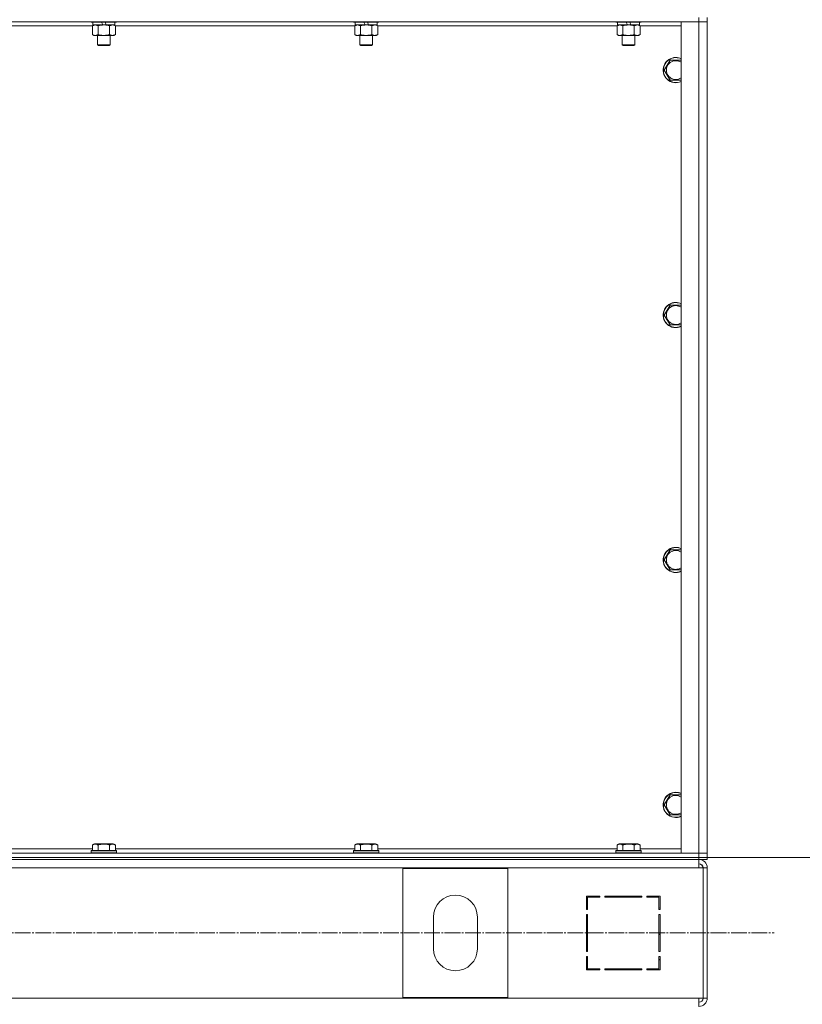
# Model space of a CAD drawing. Units: millimetres. Extents: x 0 to 32503, y -11 to 22275.
# Drawn here: x 11352 to 12097, y 14545 to 15483 of the extents above; entities that cross this region are included whole.
import ezdxf

# ---------------------------------------------------------------- set-up
doc = ezdxf.new("R2010")
doc.units = ezdxf.units.MM
doc.linetypes.add('K5LT_AXLED', pattern=[19.5, 15, -1.5, 1.5, -1.5])
doc.linetypes.add('K5LT_THIN', pattern=[0])
for name, color, linetype, true_color in [('DIM', 6, 'Continuous', 0xff00ff), ('OSI', 2, 'Continuous', 0xffff00), ('R', 1, 'Continuous', 0xff0000), ('WELDING', 7, 'Continuous', 0xffffff)]:
    doc.layers.add(name, color=color, linetype=linetype, true_color=true_color)

msp = doc.modelspace()

# ---------------------------------------------------------------- linework, layer by layer
at = {"layer": 'DIM', "color": 7, "linetype": 'K5LT_THIN', "lineweight": 18}
msp.add_line((3596.79, 14684.88), (13297.66, 14684.88), dxfattribs=at)
at = {"layer": 'OSI', "color": 30, "linetype": 'K5LT_AXLED', "lineweight": 18, "true_color": 0xff8000}
msp.add_line((3547.03, 14612.88), (12070.46, 14612.88), dxfattribs=at)
at = {"layer": 'R', "color": 7, "linetype": 'K5LT_THIN', "lineweight": 18}
for p, q in [((11998.79, 15480.88), (10614.79, 15480.88)), ((11420.82, 15476.88), (11192.76, 15476.88)), ((11419.79, 15480.88), (11419.79, 15480.68)), ((11443.79, 15480.68), (11419.79, 15480.68)), ((11419.79, 15480.68), (11419.96, 15480.38)), ((11443.62, 15480.38), (11419.96, 15480.38)), ((11420.82, 15477.03), (11422.29, 15477.88)), ((11420.82, 15477.03), (11420.82, 15468.73)), ((11421.29, 15480.38), (11421.29, 15477.88)), ((11430.78, 15477.88), (11421.29, 15477.88)), ((11426.3, 15477.03), (11426.3, 15468.73)), ((11430.78, 15477.88), (11429.61, 15480.38)), ((11430.78, 15477.88), (11431.79, 15477.88)), ((11431.79, 15477.88), (11434.09, 15477.88)), ((11434.09, 15477.88), (11432.92, 15480.38)), ((11442.29, 15477.88), (11434.09, 15477.88)), ((11437.27, 15477.03), (11437.27, 15468.73)), ((11442.76, 15477.03), (11441.29, 15477.88)), ((11442.29, 15480.38), (11442.29, 15477.88)), ((11442.76, 15477.03), (11442.76, 15468.73)), ((11670.82, 15476.88), (11442.76, 15476.88)), ((11443.79, 15480.68), (11443.62, 15480.38)), ((11443.79, 15480.88), (11443.79, 15480.68)), ((11669.79, 15480.88), (11669.79, 15480.68)), ((11693.79, 15480.68), (11669.79, 15480.68)), ((11669.79, 15480.68), (11669.96, 15480.38)), ((11693.62, 15480.38), (11669.96, 15480.38)), ((11670.82, 15477.03), (11672.29, 15477.88)), ((11670.82, 15477.03), (11670.82, 15468.73)), ((11671.29, 15480.38), (11671.29, 15477.88)), ((11680.78, 15477.88), (11671.29, 15477.88)), ((11676.3, 15477.03), (11676.3, 15468.73)), ((11680.78, 15477.88), (11679.61, 15480.38)), ((11680.78, 15477.88), (11681.79, 15477.88)), ((11681.79, 15477.88), (11684.09, 15477.88)), ((11684.09, 15477.88), (11682.92, 15480.38)), ((11692.29, 15477.88), (11684.09, 15477.88)), ((11687.27, 15477.03), (11687.27, 15468.73)), ((11692.76, 15477.03), (11691.29, 15477.88)), ((11692.29, 15480.38), (11692.29, 15477.88)), ((11692.76, 15477.03), (11692.76, 15468.73)), ((11920.82, 15476.88), (11692.76, 15476.88)), ((11693.79, 15480.68), (11693.62, 15480.38)), ((11693.79, 15480.88), (11693.79, 15480.68)), ((11919.79, 15480.88), (11919.79, 15480.68)), ((11943.79, 15480.68), (11919.79, 15480.68)), ((11919.79, 15480.68), (11919.96, 15480.38)), ((11943.62, 15480.38), (11919.96, 15480.38)), ((11920.82, 15477.03), (11922.29, 15477.88)), ((11920.82, 15477.03), (11920.82, 15468.73)), ((11921.29, 15480.38), (11921.29, 15477.88)), ((11930.78, 15477.88), (11921.29, 15477.88)), ((11926.3, 15477.03), (11926.3, 15468.73)), ((11930.78, 15477.88), (11929.61, 15480.38)), ((11930.78, 15477.88), (11931.79, 15477.88)), ((11931.79, 15477.88), (11934.09, 15477.88)), ((11934.09, 15477.88), (11932.92, 15480.38)), ((11942.29, 15477.88), (11934.09, 15477.88)), ((11937.27, 15477.03), (11937.27, 15468.73)), ((11942.76, 15477.03), (11941.29, 15477.88)), ((11942.29, 15480.38), (11942.29, 15477.88)), ((11942.76, 15477.03), (11942.76, 15468.73)), ((11981.79, 15476.88), (11942.76, 15476.88)), ((11943.79, 15480.68), (11943.62, 15480.38)), ((11943.79, 15480.88), (11943.79, 15480.68)), ((11981.79, 14688.88), (11981.79, 15480.88)), ((11981.79, 15480.88), (11998.79, 15480.88)), ((11998.79, 15484.88), (11998.79, 15480.88)), ((11998.79, 14688.88), (11998.79, 15480.88)), ((11998.79, 15480.88), (12006.79, 15480.88)), ((12006.79, 15480.88), (11998.79, 15480.88)), ((12006.79, 15484.88), (12006.79, 15480.88)), ((12006.79, 15480.88), (12006.79, 14688.88)), ((12006.79, 15480.88), (12006.79, 14688.88)), ((11420.82, 15468.73), (11422.29, 15467.88)), ((11431.79, 15467.88), (11422.29, 15467.88)), ((11425.79, 15467.88), (11425.79, 15458.96)), ((11441.29, 15467.88), (11431.79, 15467.88)), ((11437.79, 15467.88), (11437.79, 15458.96)), ((11442.76, 15468.73), (11441.29, 15467.88)), ((11670.82, 15468.73), (11672.29, 15467.88)), ((11681.79, 15467.88), (11672.29, 15467.88)), ((11675.79, 15467.88), (11675.79, 15458.96)), ((11691.29, 15467.88), (11681.79, 15467.88)), ((11687.79, 15467.88), (11687.79, 15458.96)), ((11692.76, 15468.73), (11691.29, 15467.88)), ((11920.82, 15468.73), (11922.29, 15467.88)), ((11931.79, 15467.88), (11922.29, 15467.88)), ((11925.79, 15467.88), (11925.79, 15458.96)), ((11941.29, 15467.88), (11931.79, 15467.88)), ((11937.79, 15467.88), (11937.79, 15458.96)), ((11942.76, 15468.73), (11941.29, 15467.88)), ((11437.79, 15458.96), (11425.79, 15458.96)), ((11425.79, 15458.96), (11426.79, 15458.38)), ((11436.79, 15458.38), (11426.79, 15458.38)), ((11437.79, 15458.96), (11436.79, 15458.38)), ((11687.79, 15458.96), (11675.79, 15458.96)), ((11675.79, 15458.96), (11676.79, 15458.38)), ((11686.79, 15458.38), (11676.79, 15458.38)), ((11687.79, 15458.96), (11686.79, 15458.38)), ((11937.79, 15458.96), (11925.79, 15458.96)), ((11925.79, 15458.96), (11926.79, 15458.38)), ((11936.79, 15458.38), (11926.79, 15458.38)), ((11937.79, 15458.96), (11936.79, 15458.38)), ((11965.82, 15434.88), (11971.3, 15444.38)), ((11971.3, 15444.38), (11976.79, 15444.38)), ((11976.79, 15444.38), (11981.79, 15444.38)), ((11971.3, 15425.38), (11965.82, 15434.88)), ((11981.79, 15425.38), (11971.3, 15425.38)), ((11965.82, 15201.55), (11971.3, 15211.05)), ((11971.3, 15211.05), (11976.79, 15211.05)), ((11976.79, 15211.05), (11981.79, 15211.05)), ((11971.3, 15192.05), (11965.82, 15201.55)), ((11981.79, 15192.05), (11971.3, 15192.05)), ((11965.82, 14968.22), (11971.3, 14977.72)), ((11971.3, 14977.72), (11976.79, 14977.72)), ((11976.79, 14977.72), (11981.79, 14977.72)), ((11971.3, 14958.72), (11965.82, 14968.22)), ((11981.79, 14958.72), (11971.3, 14958.72)), ((11965.82, 14734.88), (11971.3, 14744.38)), ((11971.3, 14744.38), (11976.79, 14744.38)), ((11976.79, 14744.38), (11981.79, 14744.38)), ((11971.3, 14725.38), (11965.82, 14734.88)), ((11981.79, 14725.38), (11971.3, 14725.38)), ((11420.82, 14696.73), (11422.82, 14697.88)), ((11440.76, 14697.88), (11422.82, 14697.88)), ((11442.76, 14696.73), (11440.76, 14697.88)), ((11670.82, 14696.73), (11672.82, 14697.88)), ((11690.76, 14697.88), (11672.82, 14697.88)), ((11692.76, 14696.73), (11690.76, 14697.88)), ((11920.82, 14696.73), (11922.82, 14697.88)), ((11940.76, 14697.88), (11922.82, 14697.88)), ((11942.76, 14696.73), (11940.76, 14697.88)), ((10614.79, 14688.88), (11998.79, 14688.88)), ((11192.76, 14692.88), (11420.82, 14692.88)), ((11419.79, 14691.08), (11419.96, 14691.38)), ((11419.79, 14691.08), (11419.79, 14689.18)), ((11443.79, 14691.08), (11419.79, 14691.08)), ((11443.79, 14689.18), (11419.79, 14689.18)), ((11419.79, 14689.18), (11419.96, 14688.88)), ((11443.62, 14691.38), (11419.96, 14691.38)), ((11420.82, 14696.73), (11420.82, 14691.38)), ((11426.3, 14696.73), (11426.3, 14691.38)), ((11437.27, 14696.73), (11437.27, 14691.38)), ((11442.76, 14696.73), (11442.76, 14691.38)), ((11442.76, 14692.88), (11670.82, 14692.88)), ((11443.79, 14691.08), (11443.62, 14691.38)), ((11443.79, 14689.18), (11443.62, 14688.88)), ((11443.79, 14691.08), (11443.79, 14689.18)), ((11669.79, 14691.08), (11669.96, 14691.38)), ((11669.79, 14691.08), (11669.79, 14689.18)), ((11693.79, 14691.08), (11669.79, 14691.08)), ((11693.79, 14689.18), (11669.79, 14689.18)), ((11669.79, 14689.18), (11669.96, 14688.88)), ((11693.62, 14691.38), (11669.96, 14691.38)), ((11670.82, 14696.73), (11670.82, 14691.38)), ((11676.3, 14696.73), (11676.3, 14691.38)), ((11687.27, 14696.73), (11687.27, 14691.38)), ((11692.76, 14696.73), (11692.76, 14691.38)), ((11692.76, 14692.88), (11920.82, 14692.88)), ((11693.79, 14691.08), (11693.62, 14691.38)), ((11693.79, 14689.18), (11693.62, 14688.88)), ((11693.79, 14691.08), (11693.79, 14689.18)), ((11919.79, 14691.08), (11919.96, 14691.38)), ((11919.79, 14691.08), (11919.79, 14689.18)), ((11943.79, 14691.08), (11919.79, 14691.08)), ((11943.79, 14689.18), (11919.79, 14689.18)), ((11919.79, 14689.18), (11919.96, 14688.88)), ((11943.62, 14691.38), (11919.96, 14691.38)), ((11920.82, 14696.73), (11920.82, 14691.38)), ((11926.3, 14696.73), (11926.3, 14691.38)), ((11937.27, 14696.73), (11937.27, 14691.38)), ((11942.76, 14696.73), (11942.76, 14691.38)), ((11942.76, 14692.88), (11981.79, 14692.88)), ((11943.79, 14691.08), (11943.62, 14691.38)), ((11943.79, 14689.18), (11943.62, 14688.88)), ((11943.79, 14691.08), (11943.79, 14689.18)), ((11998.79, 14688.88), (11981.79, 14688.88)), ((12006.79, 14688.88), (11998.79, 14688.88)), ((11998.79, 14688.88), (12006.79, 14688.88)), ((11998.79, 14684.88), (11998.79, 14688.88)), ((12006.79, 14684.88), (12006.79, 14688.88)), ((10614.79, 14684.88), (11998.79, 14684.88)), ((10614.79, 14684.88), (11998.79, 14684.88)), ((10614.79, 14682.88), (11998.79, 14682.88)), ((12006.79, 14684.88), (11998.79, 14684.88)), ((11998.79, 14684.88), (12006.79, 14684.88)), ((11998.79, 14682.88), (11998.79, 14684.88)), ((12006.79, 14682.88), (11998.79, 14682.88)), ((11998.79, 14682.88), (11998.79, 14674.88)), ((12006.79, 14682.88), (12006.79, 14684.88)), ((11998.79, 14674.88), (10614.79, 14674.88)), ((11816.79, 14674.38), (11716.79, 14674.38)), ((11716.79, 14674.38), (11716.79, 14551.38)), ((11816.79, 14551.38), (11816.79, 14674.38)), ((11998.79, 14674.88), (12002.79, 14674.88)), ((12002.79, 14674.88), (12002.79, 14550.88)), ((12006.79, 14674.88), (12002.79, 14674.88)), ((12006.79, 14674.88), (12006.79, 14550.88)), ((11904.29, 14647.88), (11891.79, 14647.88)), ((11891.79, 14647.88), (11891.79, 14635.38)), ((11892.79, 14635.38), (11892.79, 14646.88)), ((11892.79, 14646.88), (11904.29, 14646.88)), ((11904.29, 14646.88), (11904.29, 14647.88)), ((11944.29, 14647.88), (11909.29, 14647.88)), ((11909.29, 14647.88), (11909.29, 14646.88)), ((11909.29, 14646.88), (11944.29, 14646.88)), ((11928.02, 14646.88), (11928.59, 14647.88)), ((11931.2, 14647.88), (11930.64, 14646.88)), ((11938.18, 14646.88), (11938.73, 14647.88)), ((11944.29, 14646.88), (11944.29, 14647.88)), ((11949.29, 14647.88), (11949.29, 14646.88)), ((11961.79, 14647.88), (11949.29, 14647.88)), ((11949.29, 14646.88), (11960.79, 14646.88)), ((11952.51, 14647.88), (11950.59, 14646.88)), ((11960.79, 14646.88), (11960.79, 14635.38)), ((11961.79, 14635.38), (11961.79, 14647.88)), ((11891.79, 14635.38), (11892.79, 14635.38)), ((11960.79, 14636.41), (11961.79, 14636.93)), ((11960.79, 14635.38), (11961.79, 14635.38)), ((11745.79, 14627.88), (11745.79, 14597.88)), ((11787.79, 14597.88), (11787.79, 14627.88)), ((11891.79, 14630.38), (11891.79, 14595.38)), ((11892.79, 14630.38), (11891.79, 14630.38)), ((11892.79, 14595.38), (11892.79, 14630.38)), ((11960.79, 14630.38), (11960.79, 14595.38)), ((11961.79, 14630.38), (11960.79, 14630.38)), ((11961.79, 14595.38), (11961.79, 14630.38)), ((11961.79, 14610.97), (11960.79, 14612.05)), ((11891.79, 14595.38), (11892.79, 14595.38)), ((11960.79, 14595.38), (11961.79, 14595.38)), ((11892.79, 14590.38), (11891.79, 14590.38)), ((11891.79, 14590.38), (11891.79, 14577.88)), ((11892.79, 14578.88), (11892.79, 14590.38)), ((11960.79, 14590.38), (11960.79, 14578.88)), ((11961.79, 14590.38), (11960.79, 14590.38)), ((11961.79, 14577.88), (11961.79, 14590.38)), ((11891.79, 14582.31), (11892.79, 14584.09)), ((11891.79, 14577.88), (11904.29, 14577.88)), ((11892.79, 14579.43), (11891.92, 14577.88)), ((11904.29, 14578.88), (11892.79, 14578.88)), ((11904.29, 14577.88), (11904.29, 14578.88)), ((11909.29, 14578.88), (11909.29, 14577.88)), ((11944.29, 14578.88), (11909.29, 14578.88)), ((11909.29, 14577.88), (11944.29, 14577.88)), ((11944.29, 14577.88), (11944.29, 14578.88)), ((11949.29, 14578.88), (11949.29, 14577.88)), ((11960.79, 14578.88), (11949.29, 14578.88)), ((11949.29, 14577.88), (11961.79, 14577.88)), ((11950.79, 14577.88), (11950.79, 14578.88)), ((11960.79, 14577.88), (11960.79, 14578.88)), ((10614.79, 14550.88), (11998.79, 14550.88)), ((11716.79, 14551.38), (11816.79, 14551.38)), ((11998.79, 14550.88), (12002.79, 14550.88)), ((11998.79, 14542.88), (11998.79, 14550.88)), ((12006.79, 14550.88), (12002.79, 14550.88))]:
    msp.add_line(p, q, dxfattribs=at)
for centre, radius, start, end in [((11976.79, 15434.88), 12, 90, 294.62432), ((11976.79, 15434.88), 11.83, 90, 295.00952), ((11976.79, 15434.88), 8.97, 90, 303.8664), ((11976.79, 15434.88), 12, 65.37568, 90), ((11976.79, 15434.88), 11.83, 64.99048, 90), ((11976.79, 15434.88), 8.97, 56.1336, 90), ((11976.79, 15201.55), 12, 90, 294.62432), ((11976.79, 15201.55), 11.83, 90, 295.00952), ((11976.79, 15201.55), 8.97, 90, 303.8664), ((11976.79, 15201.55), 12, 65.37568, 90), ((11976.79, 15201.55), 11.83, 64.99048, 90), ((11976.79, 15201.55), 8.97, 56.1336, 90), ((11976.79, 14968.22), 12, 90, 294.62432), ((11976.79, 14968.22), 11.83, 90, 295.00952), ((11976.79, 14968.22), 12, 65.37568, 90), ((11976.79, 14968.22), 11.83, 64.99048, 90), ((11976.79, 14968.22), 8.97, 90, 303.8664), ((11976.79, 14968.22), 8.97, 56.1336, 90), ((11976.79, 14734.88), 12, 90, 294.62432), ((11976.79, 14734.88), 11.83, 90, 295.00952), ((11976.79, 14734.88), 12, 65.37568, 90), ((11976.79, 14734.88), 11.83, 64.99048, 90), ((11976.79, 14734.88), 8.97, 90, 303.8664), ((11976.79, 14734.88), 8.97, 56.1336, 90), ((11998.79, 14674.88), 8, 0, 90), ((11998.79, 14674.88), 4, 0, 90), ((11998.42, 14674.52), 4.37, 4.81535, 85.18465), ((11766.79, 14627.88), 21, 0, 180), ((11766.79, 14597.88), 21, 180, 0), ((11962.79, 14586.34), 2, 120, 180), ((11998.79, 14550.88), 4, 270, 0), ((11998.79, 14550.88), 8, 270, 0)]:
    msp.add_arc(centre, radius, start, end, dxfattribs=at)
at = {"layer": 'WELDING', "color": 7, "linetype": 'K5LT_THIN', "lineweight": 18}
for p, q in [((11442.76, 15477.03), (11440.02, 15477.88)), ((11692.76, 15477.03), (11690.02, 15477.88)), ((11942.76, 15477.03), (11940.02, 15477.88))]:
    msp.add_line(p, q, dxfattribs=at)
for points, knots in [([(11423.56, 15477.88), (11423.44, 15477.88), (11423.19, 15477.87), (11422.82, 15477.82), (11422.45, 15477.74), (11421.99, 15477.6), (11421.45, 15477.38), (11421.02, 15477.15), (11420.82, 15477.03)], [0, 0, 0, 0, 1.192024, 2.404251, 3.60809, 4.765234, 6.955738, 9, 9, 9, 9]), ([(11426.3, 15477.03), (11426.02, 15477.2), (11425.58, 15477.42), (11425.02, 15477.64), (11424.63, 15477.75), (11424.28, 15477.83), (11423.92, 15477.87), (11423.68, 15477.88), (11423.56, 15477.88)], [0, 0, 0, 0, 2.905563, 4.375924, 5.511195, 6.679161, 7.850161, 9, 9, 9, 9]), ([(11431.79, 15477.88), (11431.47, 15477.88), (11430.93, 15477.87), (11430.16, 15477.81), (11429.6, 15477.74), (11428.79, 15477.62), (11427.72, 15477.42), (11426.78, 15477.17), (11426.3, 15477.03)], [0, 0, 0, 0, 1.548206, 2.616755, 3.724998, 4.291764, 6.613357, 9, 9, 9, 9]), ([(11437.27, 15477.03), (11436.78, 15477.18), (11435.92, 15477.4), (11434.82, 15477.62), (11433.93, 15477.75), (11433.12, 15477.84), (11432.39, 15477.88), (11431.95, 15477.88), (11431.79, 15477.88)], [0, 0, 0, 0, 2.494996, 4.309231, 5.453284, 6.859164, 8.206766, 9, 9, 9, 9]), ([(11440.02, 15477.88), (11439.89, 15477.88), (11439.64, 15477.87), (11439.27, 15477.82), (11438.91, 15477.74), (11438.44, 15477.6), (11437.9, 15477.38), (11437.48, 15477.15), (11437.27, 15477.03)], [0, 0, 0, 0, 1.192024, 2.404251, 3.60809, 4.765234, 6.955738, 9, 9, 9, 9]), ([(11673.56, 15477.88), (11673.44, 15477.88), (11673.19, 15477.87), (11672.82, 15477.82), (11672.45, 15477.74), (11671.99, 15477.6), (11671.45, 15477.38), (11671.02, 15477.15), (11670.82, 15477.03)], [0, 0, 0, 0, 1.192024, 2.404251, 3.60809, 4.765234, 6.955738, 9, 9, 9, 9]), ([(11676.3, 15477.03), (11676.02, 15477.2), (11675.58, 15477.42), (11675.02, 15477.64), (11674.63, 15477.75), (11674.28, 15477.83), (11673.92, 15477.87), (11673.68, 15477.88), (11673.56, 15477.88)], [0, 0, 0, 0, 2.905563, 4.375924, 5.511195, 6.679161, 7.850161, 9, 9, 9, 9]), ([(11681.79, 15477.88), (11681.47, 15477.88), (11680.93, 15477.87), (11680.16, 15477.81), (11679.6, 15477.74), (11678.79, 15477.62), (11677.72, 15477.42), (11676.78, 15477.17), (11676.3, 15477.03)], [0, 0, 0, 0, 1.548206, 2.616755, 3.724998, 4.291764, 6.613357, 9, 9, 9, 9]), ([(11687.27, 15477.03), (11686.78, 15477.18), (11685.92, 15477.4), (11684.82, 15477.62), (11683.93, 15477.75), (11683.12, 15477.84), (11682.39, 15477.88), (11681.95, 15477.88), (11681.79, 15477.88)], [0, 0, 0, 0, 2.494996, 4.309231, 5.453284, 6.859164, 8.206766, 9, 9, 9, 9]), ([(11690.02, 15477.88), (11689.89, 15477.88), (11689.64, 15477.87), (11689.27, 15477.82), (11688.91, 15477.74), (11688.44, 15477.6), (11687.9, 15477.38), (11687.48, 15477.15), (11687.27, 15477.03)], [0, 0, 0, 0, 1.192024, 2.404251, 3.60809, 4.765234, 6.955738, 9, 9, 9, 9]), ([(11923.56, 15477.88), (11923.44, 15477.88), (11923.19, 15477.87), (11922.82, 15477.82), (11922.45, 15477.74), (11921.99, 15477.6), (11921.45, 15477.38), (11921.02, 15477.15), (11920.82, 15477.03)], [0, 0, 0, 0, 1.192024, 2.404251, 3.60809, 4.765234, 6.955738, 9, 9, 9, 9]), ([(11926.3, 15477.03), (11926.02, 15477.2), (11925.58, 15477.42), (11925.02, 15477.64), (11924.63, 15477.75), (11924.28, 15477.83), (11923.92, 15477.87), (11923.68, 15477.88), (11923.56, 15477.88)], [0, 0, 0, 0, 2.905563, 4.375924, 5.511195, 6.679161, 7.850161, 9, 9, 9, 9]), ([(11931.79, 15477.88), (11931.47, 15477.88), (11930.93, 15477.87), (11930.16, 15477.81), (11929.6, 15477.74), (11928.79, 15477.62), (11927.72, 15477.42), (11926.78, 15477.17), (11926.3, 15477.03)], [0, 0, 0, 0, 1.548206, 2.616755, 3.724998, 4.291764, 6.613357, 9, 9, 9, 9]), ([(11937.27, 15477.03), (11936.78, 15477.18), (11935.92, 15477.4), (11934.82, 15477.62), (11933.93, 15477.75), (11933.12, 15477.84), (11932.39, 15477.88), (11931.95, 15477.88), (11931.79, 15477.88)], [0, 0, 0, 0, 2.494996, 4.309231, 5.453284, 6.859164, 8.206766, 9, 9, 9, 9]), ([(11940.02, 15477.88), (11939.89, 15477.88), (11939.64, 15477.87), (11939.27, 15477.82), (11938.91, 15477.74), (11938.44, 15477.6), (11937.9, 15477.38), (11937.48, 15477.15), (11937.27, 15477.03)], [0, 0, 0, 0, 1.192024, 2.404251, 3.60809, 4.765234, 6.955738, 9, 9, 9, 9]), ([(11420.82, 15468.73), (11421.14, 15468.54), (11421.61, 15468.31), (11422.19, 15468.1), (11422.53, 15468.01), (11422.83, 15467.94), (11423.14, 15467.9), (11423.44, 15467.88), (11423.75, 15467.88), (11424.05, 15467.91), (11424.39, 15467.96), (11424.8, 15468.06), (11425.46, 15468.28), (11425.97, 15468.54), (11426.3, 15468.73)], [0, 0, 0, 0, 2.72415, 3.912285, 4.716446, 5.530362, 6.353984, 7.180289, 7.997717, 8.810544, 9.605533, 10.761675, 12.184093, 15, 15, 15, 15]), ([(11426.3, 15468.73), (11426.88, 15468.57), (11427.75, 15468.34), (11428.87, 15468.13), (11429.65, 15468.02), (11430.36, 15467.94), (11431.08, 15467.89), (11431.55, 15467.88), (11431.79, 15467.88)], [0, 0, 0, 0, 2.905563, 4.375924, 5.511195, 6.679161, 7.850161, 9, 9, 9, 9]), ([(11431.79, 15467.88), (11432.04, 15467.88), (11432.54, 15467.89), (11433.28, 15467.94), (11434.01, 15468.03), (11434.94, 15468.17), (11436.02, 15468.39), (11436.87, 15468.61), (11437.27, 15468.73)], [0, 0, 0, 0, 1.192024, 2.404251, 3.60809, 4.765234, 6.955738, 9, 9, 9, 9]), ([(11437.27, 15468.73), (11437.6, 15468.54), (11438.07, 15468.31), (11438.64, 15468.1), (11438.99, 15468.01), (11439.29, 15467.94), (11439.59, 15467.9), (11439.9, 15467.88), (11440.2, 15467.88), (11440.5, 15467.91), (11440.84, 15467.96), (11441.26, 15468.06), (11441.91, 15468.28), (11442.42, 15468.54), (11442.76, 15468.73)], [0, 0, 0, 0, 2.72415, 3.912285, 4.716446, 5.530362, 6.353984, 7.180289, 7.997717, 8.810544, 9.605533, 10.761675, 12.184093, 15, 15, 15, 15]), ([(11670.82, 15468.73), (11671.14, 15468.54), (11671.61, 15468.31), (11672.19, 15468.1), (11672.53, 15468.01), (11672.83, 15467.94), (11673.14, 15467.9), (11673.44, 15467.88), (11673.75, 15467.88), (11674.05, 15467.91), (11674.39, 15467.96), (11674.8, 15468.06), (11675.46, 15468.28), (11675.97, 15468.54), (11676.3, 15468.73)], [0, 0, 0, 0, 2.72415, 3.912285, 4.716446, 5.530362, 6.353984, 7.180289, 7.997717, 8.810544, 9.605533, 10.761675, 12.184093, 15, 15, 15, 15]), ([(11676.3, 15468.73), (11676.88, 15468.57), (11677.75, 15468.34), (11678.87, 15468.13), (11679.65, 15468.02), (11680.36, 15467.94), (11681.08, 15467.89), (11681.55, 15467.88), (11681.79, 15467.88)], [0, 0, 0, 0, 2.905563, 4.375924, 5.511195, 6.679161, 7.850161, 9, 9, 9, 9]), ([(11681.79, 15467.88), (11682.04, 15467.88), (11682.54, 15467.89), (11683.28, 15467.94), (11684.01, 15468.03), (11684.94, 15468.17), (11686.02, 15468.39), (11686.87, 15468.61), (11687.27, 15468.73)], [0, 0, 0, 0, 1.192024, 2.404251, 3.60809, 4.765234, 6.955738, 9, 9, 9, 9]), ([(11687.27, 15468.73), (11687.6, 15468.54), (11688.07, 15468.31), (11688.64, 15468.1), (11688.99, 15468.01), (11689.29, 15467.94), (11689.59, 15467.9), (11689.9, 15467.88), (11690.2, 15467.88), (11690.5, 15467.91), (11690.84, 15467.96), (11691.26, 15468.06), (11691.91, 15468.28), (11692.42, 15468.54), (11692.76, 15468.73)], [0, 0, 0, 0, 2.72415, 3.912285, 4.716446, 5.530362, 6.353984, 7.180289, 7.997717, 8.810544, 9.605533, 10.761675, 12.184093, 15, 15, 15, 15]), ([(11920.82, 15468.73), (11921.14, 15468.54), (11921.61, 15468.31), (11922.19, 15468.1), (11922.53, 15468.01), (11922.83, 15467.94), (11923.14, 15467.9), (11923.44, 15467.88), (11923.75, 15467.88), (11924.05, 15467.91), (11924.39, 15467.96), (11924.8, 15468.06), (11925.46, 15468.28), (11925.97, 15468.54), (11926.3, 15468.73)], [0, 0, 0, 0, 2.72415, 3.912285, 4.716446, 5.530362, 6.353984, 7.180289, 7.997717, 8.810544, 9.605533, 10.761675, 12.184093, 15, 15, 15, 15]), ([(11926.3, 15468.73), (11926.88, 15468.57), (11927.75, 15468.34), (11928.87, 15468.13), (11929.65, 15468.02), (11930.36, 15467.94), (11931.08, 15467.89), (11931.55, 15467.88), (11931.79, 15467.88)], [0, 0, 0, 0, 2.905563, 4.375924, 5.511195, 6.679161, 7.850161, 9, 9, 9, 9]), ([(11931.79, 15467.88), (11932.04, 15467.88), (11932.54, 15467.89), (11933.28, 15467.94), (11934.01, 15468.03), (11934.94, 15468.17), (11936.02, 15468.39), (11936.87, 15468.61), (11937.27, 15468.73)], [0, 0, 0, 0, 1.192024, 2.404251, 3.60809, 4.765234, 6.955738, 9, 9, 9, 9]), ([(11937.27, 15468.73), (11937.6, 15468.54), (11938.07, 15468.31), (11938.64, 15468.1), (11938.99, 15468.01), (11939.29, 15467.94), (11939.59, 15467.9), (11939.9, 15467.88), (11940.2, 15467.88), (11940.5, 15467.91), (11940.84, 15467.96), (11941.26, 15468.06), (11941.91, 15468.28), (11942.42, 15468.54), (11942.76, 15468.73)], [0, 0, 0, 0, 2.72415, 3.912285, 4.716446, 5.530362, 6.353984, 7.180289, 7.997717, 8.810544, 9.605533, 10.761675, 12.184093, 15, 15, 15, 15]), ([(11426.3, 14696.73), (11426, 14696.9), (11425.56, 14697.13), (11425, 14697.34), (11424.64, 14697.44), (11424.34, 14697.51), (11424.05, 14697.55), (11423.76, 14697.58), (11423.45, 14697.58), (11423.14, 14697.56), (11422.82, 14697.52), (11422.44, 14697.43), (11421.94, 14697.28), (11421.38, 14697.04), (11420.99, 14696.83), (11420.82, 14696.73)], [0, 0, 0, 0, 2.704026, 3.977567, 4.913586, 5.783319, 6.583675, 7.42636, 8.303602, 9.201828, 10.1214, 11.060865, 12.506598, 14.484694, 16, 16, 16, 16]), ([(11437.27, 14696.73), (11436.74, 14696.88), (11435.84, 14697.11), (11434.72, 14697.33), (11433.95, 14697.44), (11433.35, 14697.51), (11432.77, 14697.55), (11432.18, 14697.58), (11431.57, 14697.58), (11430.95, 14697.56), (11430.31, 14697.52), (11429.66, 14697.45), (11428.89, 14697.33), (11427.76, 14697.12), (11426.86, 14696.89), (11426.3, 14696.73)], [0, 0, 0, 0, 2.400934, 3.977567, 4.913586, 5.783319, 6.583675, 7.42636, 8.303602, 9.201828, 10.1214, 11.060865, 12.021818, 13.488338, 16, 16, 16, 16]), ([(11442.76, 14696.73), (11442.46, 14696.9), (11442.01, 14697.13), (11441.45, 14697.34), (11441.1, 14697.44), (11440.8, 14697.51), (11440.5, 14697.55), (11440.21, 14697.58), (11439.91, 14697.58), (11439.6, 14697.56), (11439.28, 14697.52), (11438.9, 14697.43), (11438.39, 14697.28), (11437.83, 14697.04), (11437.44, 14696.83), (11437.27, 14696.73)], [0, 0, 0, 0, 2.704026, 3.977567, 4.913586, 5.783319, 6.583675, 7.42636, 8.303602, 9.201828, 10.1214, 11.060865, 12.506598, 14.484694, 16, 16, 16, 16]), ([(11676.3, 14696.73), (11676, 14696.9), (11675.56, 14697.13), (11675, 14697.34), (11674.64, 14697.44), (11674.34, 14697.51), (11674.05, 14697.55), (11673.76, 14697.58), (11673.45, 14697.58), (11673.14, 14697.56), (11672.82, 14697.52), (11672.44, 14697.43), (11671.94, 14697.28), (11671.38, 14697.04), (11670.99, 14696.83), (11670.82, 14696.73)], [0, 0, 0, 0, 2.704026, 3.977567, 4.913586, 5.783319, 6.583675, 7.42636, 8.303602, 9.201828, 10.1214, 11.060865, 12.506598, 14.484694, 16, 16, 16, 16]), ([(11687.27, 14696.73), (11686.74, 14696.88), (11685.84, 14697.11), (11684.72, 14697.33), (11683.95, 14697.44), (11683.35, 14697.51), (11682.77, 14697.55), (11682.18, 14697.58), (11681.57, 14697.58), (11680.95, 14697.56), (11680.31, 14697.52), (11679.66, 14697.45), (11678.89, 14697.33), (11677.76, 14697.12), (11676.86, 14696.89), (11676.3, 14696.73)], [0, 0, 0, 0, 2.400934, 3.977567, 4.913586, 5.783319, 6.583675, 7.42636, 8.303602, 9.201828, 10.1214, 11.060865, 12.021818, 13.488338, 16, 16, 16, 16]), ([(11692.76, 14696.73), (11692.46, 14696.9), (11692.01, 14697.13), (11691.45, 14697.34), (11691.1, 14697.44), (11690.8, 14697.51), (11690.5, 14697.55), (11690.21, 14697.58), (11689.91, 14697.58), (11689.6, 14697.56), (11689.28, 14697.52), (11688.9, 14697.43), (11688.39, 14697.28), (11687.83, 14697.04), (11687.44, 14696.83), (11687.27, 14696.73)], [0, 0, 0, 0, 2.704026, 3.977567, 4.913586, 5.783319, 6.583675, 7.42636, 8.303602, 9.201828, 10.1214, 11.060865, 12.506598, 14.484694, 16, 16, 16, 16]), ([(11926.3, 14696.73), (11926, 14696.9), (11925.56, 14697.13), (11925, 14697.34), (11924.64, 14697.44), (11924.34, 14697.51), (11924.05, 14697.55), (11923.76, 14697.58), (11923.45, 14697.58), (11923.14, 14697.56), (11922.82, 14697.52), (11922.44, 14697.43), (11921.94, 14697.28), (11921.38, 14697.04), (11920.99, 14696.83), (11920.82, 14696.73)], [0, 0, 0, 0, 2.704026, 3.977567, 4.913586, 5.783319, 6.583675, 7.42636, 8.303602, 9.201828, 10.1214, 11.060865, 12.506598, 14.484694, 16, 16, 16, 16]), ([(11937.27, 14696.73), (11936.74, 14696.88), (11935.84, 14697.11), (11934.72, 14697.33), (11933.95, 14697.44), (11933.35, 14697.51), (11932.77, 14697.55), (11932.18, 14697.58), (11931.57, 14697.58), (11930.95, 14697.56), (11930.31, 14697.52), (11929.66, 14697.45), (11928.89, 14697.33), (11927.76, 14697.12), (11926.86, 14696.89), (11926.3, 14696.73)], [0, 0, 0, 0, 2.400934, 3.977567, 4.913586, 5.783319, 6.583675, 7.42636, 8.303602, 9.201828, 10.1214, 11.060865, 12.021818, 13.488338, 16, 16, 16, 16]), ([(11942.76, 14696.73), (11942.46, 14696.9), (11942.01, 14697.13), (11941.45, 14697.34), (11941.1, 14697.44), (11940.8, 14697.51), (11940.5, 14697.55), (11940.21, 14697.58), (11939.91, 14697.58), (11939.6, 14697.56), (11939.28, 14697.52), (11938.9, 14697.43), (11938.39, 14697.28), (11937.83, 14697.04), (11937.44, 14696.83), (11937.27, 14696.73)], [0, 0, 0, 0, 2.704026, 3.977567, 4.913586, 5.783319, 6.583675, 7.42636, 8.303602, 9.201828, 10.1214, 11.060865, 12.506598, 14.484694, 16, 16, 16, 16])]:
    msp.add_open_spline(points, degree=3, knots=knots, dxfattribs=at)

doc.saveas('drawing.dxf')
